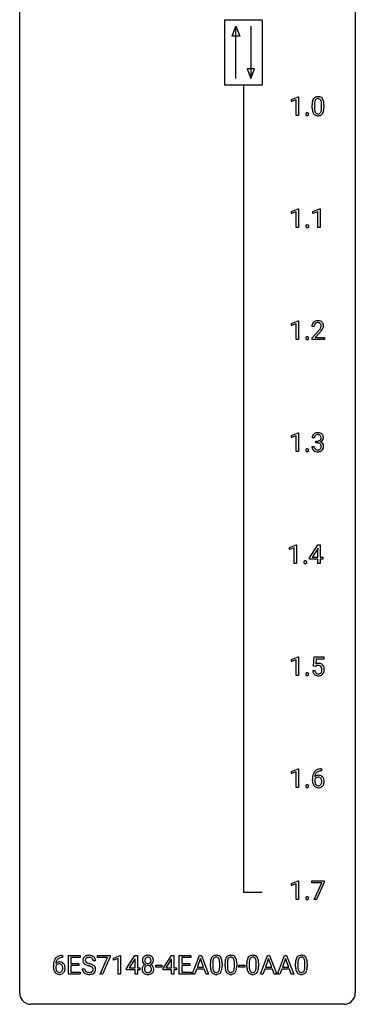
# Model space of a CAD drawing. Extents: x 3 to 27, y -3 to 148.
# Drawn here: x 3 to 27, y -3 to 67 of the extents above; entities that cross this region are included whole.
import ezdxf

# ---------------------------------------------------------------- set-up
doc = ezdxf.new("R2010")
doc.units = 0
doc.layers.add('DEFAULT_255_1_388', color=255, linetype='CONTINUOUS')
doc.layers.add('DEFAULT_255_2_778', color=255, linetype='CONTINUOUS')

msp = doc.modelspace()

# ---------------------------------------------------------------- linework, layer by layer
at = {"layer": 'DEFAULT_255_1_388'}
for p, q in [((22.053, 61.357), (22.532, 61.536)), ((22.532, 61.536), (22.558, 61.536)), ((22.558, 61.536), (22.558, 60.214)), ((22.053, 61.205), (22.053, 61.357)), ((22.39, 61.328), (22.053, 61.205)), ((22.39, 60.214), (22.39, 61.328)), ((23.529, 60.753), (23.529, 60.976)), ((23.696, 61.017), (23.696, 60.749)), ((24.193, 60.73), (24.193, 61.004)), ((24.36, 60.992), (24.36, 60.776)), ((22.558, 60.214), (22.39, 60.214)), ((22.06, 53.419), (22.539, 53.599)), ((22.06, 53.267), (22.06, 53.419)), ((22.397, 53.391), (22.06, 53.267)), ((22.397, 52.277), (22.397, 53.391)), ((22.539, 53.599), (22.565, 53.599)), ((22.565, 53.599), (22.565, 52.277)), ((23.586, 53.419), (24.065, 53.599)), ((23.586, 53.267), (23.586, 53.419)), ((23.923, 53.391), (23.586, 53.267)), ((23.923, 52.277), (23.923, 53.391)), ((24.065, 53.599), (24.091, 53.599)), ((24.091, 53.599), (24.091, 52.277)), ((22.565, 52.277), (22.397, 52.277)), ((24.091, 52.277), (23.923, 52.277)), ((22.053, 45.482), (22.532, 45.661)), ((22.053, 45.33), (22.053, 45.482)), ((22.39, 45.453), (22.053, 45.33)), ((22.39, 44.339), (22.39, 45.453)), ((22.532, 45.661), (22.558, 45.661)), ((22.558, 45.661), (22.558, 44.339)), ((23.677, 45.267), (23.509, 45.267)), ((23.535, 44.46), (23.99, 44.966)), ((24.089, 44.858), (23.736, 44.476)), ((22.558, 44.339), (22.39, 44.339)), ((23.535, 44.339), (23.535, 44.46)), ((24.397, 44.339), (23.535, 44.339)), ((23.736, 44.476), (24.397, 44.476)), ((24.397, 44.476), (24.397, 44.339)), ((22.053, 37.544), (22.532, 37.724)), ((22.532, 37.724), (22.558, 37.724)), ((22.558, 37.724), (22.558, 36.402)), ((22.053, 37.392), (22.053, 37.544)), ((22.39, 37.516), (22.053, 37.392)), ((22.39, 36.402), (22.39, 37.516)), ((23.689, 37.372), (23.522, 37.372)), ((23.778, 37.005), (23.778, 37.141)), ((23.778, 37.141), (23.903, 37.141)), ((23.903, 37.005), (23.778, 37.005)), ((22.558, 36.402), (22.39, 36.402)), ((23.51, 36.749), (23.678, 36.749)), ((21.921, 29.607), (22.399, 29.786)), ((21.921, 29.455), (21.921, 29.607)), ((22.258, 29.578), (21.921, 29.455)), ((22.258, 28.464), (22.258, 29.578)), ((22.399, 29.786), (22.426, 29.786)), ((22.426, 29.786), (22.426, 28.464)), ((23.341, 28.868), (23.93, 29.78)), ((23.92, 29.515), (23.531, 28.906)), ((23.94, 29.551), (23.92, 29.515)), ((23.93, 29.78), (24.108, 29.78)), ((23.94, 28.906), (23.94, 29.551)), ((24.108, 29.78), (24.108, 28.906)), ((23.341, 28.77), (23.341, 28.868)), ((23.94, 28.77), (23.341, 28.77)), ((23.531, 28.906), (23.94, 28.906)), ((23.94, 28.464), (23.94, 28.77)), ((24.108, 28.906), (24.291, 28.906)), ((24.291, 28.77), (24.108, 28.77)), ((24.108, 28.77), (24.108, 28.464)), ((24.291, 28.906), (24.291, 28.77)), ((22.426, 28.464), (22.258, 28.464)), ((24.108, 28.464), (23.94, 28.464)), ((22.053, 21.669), (22.532, 21.849)), ((22.053, 21.517), (22.053, 21.669)), ((22.39, 21.641), (22.053, 21.517)), ((22.39, 20.527), (22.39, 21.641)), ((22.532, 21.849), (22.558, 21.849)), ((22.558, 21.849), (22.558, 20.527)), ((23.612, 21.187), (23.678, 21.842)), ((23.678, 21.842), (24.352, 21.842)), ((23.82, 21.688), (23.781, 21.329)), ((24.352, 21.688), (23.82, 21.688)), ((24.352, 21.842), (24.352, 21.688)), ((23.745, 21.152), (23.612, 21.187)), ((23.79, 21.188), (23.745, 21.152)), ((22.558, 20.527), (22.39, 20.527)), ((23.565, 20.873), (23.723, 20.873)), ((22.053, 13.732), (22.532, 13.911)), ((22.053, 13.58), (22.053, 13.732)), ((22.39, 13.703), (22.053, 13.58)), ((22.39, 12.589), (22.39, 13.703)), ((22.532, 13.911), (22.558, 13.911)), ((22.558, 13.911), (22.558, 12.589)), ((24.191, 13.764), (24.16, 13.764)), ((24.161, 13.906), (24.191, 13.906)), ((24.191, 13.906), (24.191, 13.764)), ((22.558, 12.589), (22.39, 12.589)), ((23.545, 13.09), (23.545, 13.154)), ((23.713, 13.132), (23.713, 13.071)), ((22.053, 5.794), (22.532, 5.974)), ((22.053, 5.642), (22.053, 5.794)), ((22.39, 5.766), (22.053, 5.642)), ((22.39, 4.652), (22.39, 5.766)), ((22.532, 5.974), (22.558, 5.974)), ((22.558, 5.974), (22.558, 4.652)), ((23.495, 5.83), (23.495, 5.967)), ((23.495, 5.967), (24.384, 5.967)), ((24.207, 5.83), (23.495, 5.83)), ((23.664, 4.652), (24.207, 5.83)), ((24.384, 5.874), (23.839, 4.652)), ((24.384, 5.967), (24.384, 5.874)), ((22.558, 4.652), (22.39, 4.652)), ((23.839, 4.652), (23.664, 4.652)), ((5.815, 0.535), (5.784, 0.535)), ((5.785, 0.677), (5.815, 0.677)), ((5.815, 0.677), (5.815, 0.535)), ((6.242, -0.64), (6.242, 0.676)), ((6.242, 0.676), (7.068, 0.676)), ((7.068, 0.533), (6.415, 0.533)), ((6.415, 0.533), (6.415, 0.11)), ((6.415, 0.11), (6.985, 0.11)), ((6.985, 0.11), (6.985, -0.032)), ((7.068, 0.676), (7.068, 0.533)), ((8.166, 0.295), (7.992, 0.295)), ((8.308, 0.538), (8.308, 0.676)), ((8.308, 0.676), (9.197, 0.676)), ((9.02, 0.538), (8.308, 0.538)), ((8.477, -0.64), (9.02, 0.538)), ((9.197, 0.582), (8.652, -0.64)), ((9.197, 0.676), (9.197, 0.582)), ((9.431, 0.502), (9.91, 0.682)), ((9.431, 0.351), (9.431, 0.502)), ((9.768, 0.474), (9.431, 0.351)), ((9.768, -0.64), (9.768, 0.474)), ((9.91, 0.682), (9.936, 0.682)), ((9.936, 0.682), (9.936, -0.64)), ((10.365, -0.236), (10.954, 0.676)), ((10.944, 0.411), (10.554, -0.198)), ((10.964, 0.447), (10.944, 0.411)), ((10.954, 0.676), (11.132, 0.676)), ((10.964, -0.198), (10.964, 0.447)), ((11.132, 0.676), (11.132, -0.198)), ((12.953, -0.236), (13.542, 0.676)), ((13.532, 0.411), (13.143, -0.198)), ((13.552, 0.447), (13.532, 0.411)), ((13.542, 0.676), (13.72, 0.676)), ((13.552, -0.198), (13.552, 0.447)), ((13.72, 0.676), (13.72, -0.198)), ((14.097, -0.64), (14.097, 0.676)), ((14.097, 0.676), (14.924, 0.676)), ((14.924, 0.533), (14.271, 0.533)), ((14.271, 0.533), (14.271, 0.11)), ((14.271, 0.11), (14.841, 0.11)), ((14.841, 0.11), (14.841, -0.032)), ((14.924, 0.676), (14.924, 0.533)), ((15.022, -0.64), (15.524, 0.676)), ((15.6, 0.462), (15.377, -0.154)), ((15.524, 0.676), (15.676, 0.676)), ((15.824, -0.154), (15.6, 0.462)), ((15.676, 0.676), (16.179, -0.64)), ((16.307, -0.101), (16.307, 0.122)), ((16.474, 0.163), (16.474, -0.105)), ((16.971, -0.124), (16.971, 0.15)), ((17.138, 0.138), (17.138, -0.079)), ((17.346, -0.101), (17.346, 0.122)), ((17.514, 0.163), (17.514, -0.105)), ((18.01, -0.124), (18.01, 0.15)), ((18.177, 0.138), (18.177, -0.079)), ((18.896, -0.101), (18.896, 0.122)), ((19.063, 0.163), (19.063, -0.105)), ((19.559, -0.124), (19.559, 0.15)), ((19.726, 0.138), (19.726, -0.079)), ((19.857, -0.64), (20.359, 0.676)), ((20.435, 0.462), (20.212, -0.154)), ((20.359, 0.676), (20.511, 0.676)), ((20.659, -0.154), (20.435, 0.462)), ((20.511, 0.676), (21.014, -0.64)), ((21.064, -0.64), (21.566, 0.676)), ((21.642, 0.462), (21.419, -0.154)), ((21.566, 0.676), (21.718, 0.676)), ((21.866, -0.154), (21.642, 0.462)), ((21.718, 0.676), (22.221, -0.64)), ((22.349, -0.101), (22.349, 0.122)), ((22.517, 0.163), (22.517, -0.105)), ((23.013, -0.124), (23.013, 0.15)), ((23.18, 0.138), (23.18, -0.079)), ((5.169, -0.139), (5.169, -0.075)), ((5.337, -0.097), (5.337, -0.158)), ((7.077, -0.64), (6.242, -0.64)), ((6.985, -0.032), (6.415, -0.032)), ((6.415, -0.032), (6.415, -0.498)), ((6.415, -0.498), (7.077, -0.498)), ((7.077, -0.498), (7.077, -0.64)), ((7.213, -0.258), (7.387, -0.258)), ((8.652, -0.64), (8.477, -0.64)), ((9.936, -0.64), (9.768, -0.64)), ((10.365, -0.334), (10.365, -0.236)), ((10.964, -0.334), (10.365, -0.334)), ((10.554, -0.198), (10.964, -0.198)), ((10.964, -0.64), (10.964, -0.334)), ((11.132, -0.64), (10.964, -0.64)), ((11.132, -0.198), (11.314, -0.198)), ((11.314, -0.334), (11.132, -0.334)), ((11.132, -0.334), (11.132, -0.64)), ((11.314, -0.198), (11.314, -0.334)), ((12.428, -0.149), (12.428, -0.013)), ((12.428, -0.013), (12.869, -0.013)), ((12.869, -0.149), (12.428, -0.149)), ((12.869, -0.013), (12.869, -0.149)), ((12.953, -0.334), (12.953, -0.236)), ((13.552, -0.334), (12.953, -0.334)), ((13.143, -0.198), (13.552, -0.198)), ((13.552, -0.64), (13.552, -0.334)), ((13.72, -0.64), (13.552, -0.64)), ((13.72, -0.198), (13.903, -0.198)), ((13.903, -0.334), (13.72, -0.334)), ((13.72, -0.334), (13.72, -0.64)), ((13.903, -0.198), (13.903, -0.334)), ((14.933, -0.64), (14.097, -0.64)), ((14.841, -0.032), (14.271, -0.032)), ((14.271, -0.032), (14.271, -0.498)), ((14.271, -0.498), (14.933, -0.498)), ((14.933, -0.498), (14.933, -0.64)), ((15.2, -0.64), (15.022, -0.64)), ((15.324, -0.296), (15.2, -0.64)), ((15.875, -0.296), (15.324, -0.296)), ((15.377, -0.154), (15.824, -0.154)), ((16.001, -0.64), (15.875, -0.296)), ((16.179, -0.64), (16.001, -0.64)), ((18.315, -0.149), (18.315, -0.013)), ((18.315, -0.013), (18.756, -0.013)), ((18.756, -0.149), (18.315, -0.149)), ((18.756, -0.013), (18.756, -0.149)), ((20.035, -0.64), (19.857, -0.64)), ((20.159, -0.296), (20.035, -0.64)), ((20.71, -0.296), (20.159, -0.296)), ((20.212, -0.154), (20.659, -0.154)), ((20.836, -0.64), (20.71, -0.296)), ((21.014, -0.64), (20.836, -0.64)), ((21.243, -0.64), (21.064, -0.64)), ((21.366, -0.296), (21.243, -0.64)), ((21.918, -0.296), (21.366, -0.296)), ((21.419, -0.154), (21.866, -0.154)), ((22.043, -0.64), (21.918, -0.296)), ((22.221, -0.64), (22.043, -0.64))]:
    msp.add_line(p, q, dxfattribs=at)
for centre, radius, start, end in [((23.892, 61.22), 0.322, 101.64401, 144.51426), ((23.94, 61.03), 0.518, 89.52828, 102.58202), ((23.941, 61.144), 0.267, 89.38039, 105.67639), ((23.949, 61.026), 0.522, 77.04379, 90.50823), ((23.945, 61.115), 0.296, 81.10571, 90.21874), ((23.994, 61.21), 0.332, 48.27777, 77.49961), ((24.002, 61.225), 0.316, 36.31416, 47.63073), ((23.904, 61.159), 0.434, 18.29311, 35.67702), ((24.873, 60.982), 1.344, 173.76743, 180.23156), ((25.041, 60.773), 1.512, 180.74346, 181.1522), ((24.736, 60.761), 1.207, 180.89773, 188.00549), ((24.365, 61.039), 0.833, 164.30585, 173.90006), ((24.038, 61.133), 0.492, 148.7922, 164.56823), ((23.931, 61.193), 0.369, 144.5884, 148.11616), ((24.989, 61.006), 1.292, 177.86393, 179.50363), ((24.867, 60.745), 1.171, 179.79955, 185.24609), ((24.647, 61.022), 0.95, 172.02585, 178.07055), ((24.275, 61.075), 0.575, 163.37645, 172.14114), ((24.04, 61.147), 0.329, 149.42084, 163.6283), ((23.921, 61.219), 0.189, 105.79807, 149.73879), ((23.965, 61.214), 0.195, 30.74077, 82.4658), ((23.906, 61.175), 0.265, 24.28746, 31.39344), ((23.774, 61.119), 0.409, 12.0807, 23.81712), ((23.464, 61.05), 0.726, 4.83649, 12.2906), ((22.991, 61.008), 1.202, 359.80926, 4.9408), ((22.859, 60.747), 1.334, 357.58709, 359.26825), ((23.618, 61.061), 0.736, 8.0247, 18.56056), ((23.15, 60.992), 1.21, 1.12754, 8.17184), ((22.982, 60.77), 1.378, 353.84409, 0.22879), ((22.785, 60.977), 1.575, 0.54327, 1.38669), ((23.189, 60.303), 0.12, 163.54126, 180.50845), ((23.196, 60.302), 0.127, 179.96575, 183.98504), ((23.166, 60.298), 0.0969, 182.92313, 222.5981), ((23.167, 60.309), 0.098, 138.1652, 163.23156), ((23.155, 60.32), 0.0815, 105.68605, 137.84927), ((23.15, 60.284), 0.0764, 222.62433, 239.24738), ((23.16, 60.301), 0.0956, 239.75836, 259.31157), ((23.168, 60.276), 0.127, 92.60789, 106.19917), ((23.17, 60.355), 0.15, 259.04871, 270.41802), ((23.171, 60.232), 0.171, 89.96595, 93.07133), ((23.173, 60.257), 0.146, 78.43791, 90.43119), ((23.172, 60.379), 0.175, 269.95353, 273.54716), ((23.175, 60.334), 0.13, 273.12932, 286.3125), ((23.183, 60.308), 0.0946, 56.89619, 78.73578), ((23.189, 60.292), 0.085, 285.85128, 315.94166), ((23.191, 60.32), 0.0803, 42.65031, 56.31222), ((23.176, 60.307), 0.0999, 3.81411, 42.63659), ((23.182, 60.298), 0.0938, 316.07989, 340.38451), ((23.169, 60.301), 0.107, 340.93781, 0.57537), ((23.144, 60.302), 0.132, 359.94988, 4.83019), ((24.291, 60.697), 0.757, 187.88165, 198.23466), ((24.011, 60.602), 0.462, 197.96952, 215.26227), ((23.896, 60.525), 0.323, 215.86184, 257.27878), ((24.412, 60.702), 0.714, 185.14119, 193.00822), ((24.115, 60.632), 0.408, 192.78973, 205.25074), ((23.997, 60.579), 0.279, 205.80019, 211.25459), ((23.938, 60.54), 0.208, 210.37899, 238.4008), ((23.941, 60.7), 0.503, 256.62286, 270.51055), ((23.936, 60.545), 0.212, 239.65219, 265.97939), ((23.946, 60.621), 0.288, 265.13245, 270.06033), ((23.949, 60.584), 0.251, 269.33144, 287.218), ((23.949, 60.713), 0.517, 269.59795, 281.67328), ((23.964, 60.528), 0.193, 287.79579, 329.0809), ((23.995, 60.525), 0.324, 280.58018, 324.91732), ((23.857, 60.595), 0.32, 328.66353, 343.3325), ((23.612, 60.671), 0.576, 343.04981, 351.93925), ((23.222, 60.729), 0.97, 351.80716, 357.79579), ((23.952, 60.555), 0.375, 324.93614, 328.6153), ((23.841, 60.616), 0.503, 329.28036, 344.74734), ((23.504, 60.712), 0.853, 344.49347, 353.97637), ((23.196, 52.366), 0.12, 163.54126, 180.50845), ((23.203, 52.364), 0.127, 179.96575, 183.98504), ((23.173, 52.361), 0.0969, 182.92313, 222.5981), ((23.174, 52.371), 0.098, 138.1652, 163.23156), ((23.162, 52.382), 0.0815, 105.68605, 137.84927), ((23.175, 52.339), 0.127, 92.60789, 106.19917), ((23.179, 52.294), 0.171, 89.96595, 93.07133), ((23.18, 52.319), 0.146, 78.43791, 90.43119), ((23.191, 52.37), 0.0946, 56.89619, 78.73578), ((23.198, 52.382), 0.0803, 42.65031, 56.31222), ((23.183, 52.369), 0.0999, 3.81411, 42.63659), ((23.177, 52.363), 0.107, 340.93781, 0.57537), ((23.151, 52.365), 0.132, 359.94988, 4.83019), ((23.158, 52.347), 0.0764, 222.62433, 239.24738), ((23.167, 52.364), 0.0956, 239.75836, 259.31157), ((23.178, 52.417), 0.15, 259.04871, 270.41802), ((23.179, 52.442), 0.175, 269.95353, 273.54716), ((23.183, 52.397), 0.13, 273.12932, 286.3125), ((23.196, 52.354), 0.085, 285.85128, 315.94166), ((23.189, 52.36), 0.0938, 316.07989, 340.38451), ((23.967, 45.272), 0.458, 163.28785, 180.55818), ((23.877, 45.297), 0.364, 133.45406, 162.94711), ((23.897, 45.275), 0.394, 100.78698, 133.43825), ((23.914, 45.303), 0.234, 136.17574, 166.36733), ((23.901, 45.314), 0.216, 129.72865, 135.75395), ((23.909, 45.3), 0.233, 102.17385, 129.20612), ((23.936, 45.101), 0.572, 89.66066, 101.37023), ((23.937, 45.184), 0.352, 89.54607, 102.54184), ((23.944, 45.108), 0.565, 78.21727, 90.41294), ((23.94, 45.244), 0.291, 82.16018, 90.15057), ((23.955, 45.327), 0.207, 43.44174, 83.16611), ((23.984, 45.291), 0.378, 55.92691, 78.48884), ((23.947, 45.319), 0.219, 16.17129, 43.52861), ((23.89, 45.303), 0.278, 359.4863, 15.93432), ((24.006, 45.329), 0.334, 47.92977, 55.40492), ((24.017, 45.34), 0.318, 4.33483, 48.05602), ((23.894, 45.321), 0.442, 359.92517, 5.59717), ((24.027, 45.273), 0.351, 165.90907, 178.86846), ((24.125, 45.267), 0.448, 178.43911, 180.00838), ((22.473, 46.308), 2.026, 318.51325, 320.7829), ((23.067, 45.823), 1.259, 320.73729, 323.9739), ((23.508, 45.504), 0.715, 323.89627, 328.64194), ((22.757, 46.089), 1.813, 317.25882, 319.90458), ((23.738, 45.362), 0.444, 328.82946, 331.78912), ((23.851, 45.304), 0.318, 331.42545, 352.93658), ((23.188, 45.733), 1.254, 319.64718, 327.09596), ((23.866, 45.301), 0.302, 353.22577, 0.01662), ((23.637, 45.445), 0.721, 326.91325, 338.35083), ((23.942, 45.328), 0.394, 337.8914, 358.99675), ((23.189, 44.428), 0.12, 163.54126, 180.50845), ((23.196, 44.427), 0.127, 179.96575, 183.98504), ((23.166, 44.423), 0.0969, 182.92313, 222.5981), ((23.167, 44.434), 0.098, 138.1652, 163.23156), ((23.155, 44.445), 0.0815, 105.68605, 137.84927), ((23.15, 44.409), 0.0764, 222.62433, 239.24738), ((23.16, 44.426), 0.0956, 239.75836, 259.31157), ((23.168, 44.401), 0.127, 92.60789, 106.19917), ((23.17, 44.48), 0.15, 259.04871, 270.41802), ((23.171, 44.357), 0.171, 89.96595, 93.07133), ((23.173, 44.382), 0.146, 78.43791, 90.43119), ((23.172, 44.504), 0.175, 269.95353, 273.54716), ((23.175, 44.459), 0.13, 273.12932, 286.3125), ((23.183, 44.433), 0.0946, 56.89619, 78.73578), ((23.189, 44.417), 0.085, 285.85128, 315.94166), ((23.191, 44.445), 0.0803, 42.65031, 56.31222), ((23.176, 44.432), 0.0999, 3.81411, 42.63659), ((23.182, 44.423), 0.0938, 316.07989, 340.38451), ((23.169, 44.426), 0.107, 340.93781, 0.57537), ((23.144, 44.427), 0.132, 359.94988, 4.83019), ((23.901, 37.338), 0.396, 96.98745, 131.96909), ((23.926, 37.198), 0.538, 89.85929, 97.78275), ((23.931, 37.168), 0.567, 78.36545, 90.41326), ((23.971, 37.355), 0.376, 56.62298, 78.63871), ((23.871, 37.377), 0.349, 155.34837, 180.7484), ((23.866, 37.374), 0.345, 131.57452, 154.47995), ((23.978, 37.373), 0.289, 172.50972, 180.13607), ((23.897, 37.387), 0.206, 133.83498, 173.53432), ((23.902, 37.381), 0.215, 103.29301, 133.56198), ((23.924, 37.291), 0.307, 89.53216, 103.53194), ((23.9, 37.523), 0.382, 270.49197, 281.8953), ((23.897, 36.492), 0.513, 84.01963, 89.33261), ((23.931, 37.26), 0.338, 76.11157, 90.70287), ((23.916, 36.645), 0.358, 71.90085, 84.35551), ((23.927, 37.399), 0.255, 281.66904, 301.29438), ((23.975, 37.416), 0.177, 13.95782, 77.67138), ((23.956, 36.765), 0.232, 49.50911, 72.1833), ((23.946, 37.364), 0.215, 301.7835, 311.75457), ((23.957, 37.352), 0.2, 311.7325, 354.2803), ((23.964, 37.448), 0.402, 292.54218, 293.69315), ((24.008, 36.721), 0.372, 57.64329, 72.86261), ((23.995, 37.387), 0.334, 292.98039, 325.23911), ((23.823, 37.372), 0.334, 359.18045, 15.04523), ((23.875, 37.366), 0.282, 353.09416, 0.11747), ((23.995, 37.397), 0.328, 47.02546, 56.08556), ((24.048, 36.786), 0.296, 36.72467, 57.47013), ((23.998, 37.402), 0.323, 10.92075, 46.77793), ((23.977, 37.399), 0.355, 325.23324, 332.87467), ((24.051, 37.365), 0.274, 332.355, 359.71798), ((23.844, 37.366), 0.48, 359.63642, 11.60876), ((23.189, 36.491), 0.12, 163.54126, 180.50845), ((23.196, 36.489), 0.127, 179.96575, 183.98504), ((23.166, 36.486), 0.0969, 182.92313, 222.5981), ((23.167, 36.496), 0.098, 138.1652, 163.23156), ((23.155, 36.507), 0.0815, 105.68605, 137.84927), ((23.15, 36.472), 0.0764, 222.62433, 239.24738), ((23.16, 36.489), 0.0956, 239.75836, 259.31157), ((23.168, 36.464), 0.127, 92.60789, 106.19917), ((23.17, 36.542), 0.15, 259.04871, 270.41802), ((23.171, 36.419), 0.171, 89.96595, 93.07133), ((23.173, 36.444), 0.146, 78.43791, 90.43119), ((23.172, 36.567), 0.175, 269.95353, 273.54716), ((23.175, 36.522), 0.13, 273.12932, 286.3125), ((23.183, 36.495), 0.0946, 56.89619, 78.73578), ((23.189, 36.479), 0.085, 285.85128, 315.94166), ((23.191, 36.507), 0.0803, 42.65031, 56.31222), ((23.176, 36.494), 0.0999, 3.81411, 42.63659), ((23.182, 36.485), 0.0938, 316.07989, 340.38451), ((23.169, 36.488), 0.107, 340.93781, 0.57537), ((23.144, 36.49), 0.132, 359.94988, 4.83019), ((23.956, 36.749), 0.445, 179.97604, 183.23306), ((23.839, 36.734), 0.328, 181.81834, 229.6455), ((23.885, 36.786), 0.398, 229.42238, 256.85545), ((23.936, 36.746), 0.258, 179.4468, 196.28716), ((23.882, 36.731), 0.201, 196.56613, 227.70594), ((23.9, 36.752), 0.229, 227.7653, 257.87633), ((23.924, 36.942), 0.558, 256.68274, 270.44129), ((23.925, 36.858), 0.338, 257.45835, 270.42674), ((23.93, 36.891), 0.37, 269.59653, 280.87881), ((23.93, 36.947), 0.563, 269.72851, 280.38577), ((23.956, 36.762), 0.239, 280.63473, 299.85941), ((23.964, 36.785), 0.398, 279.78297, 311.62562), ((23.978, 36.721), 0.193, 300.35756, 314.55157), ((23.976, 36.793), 0.198, 12.94979, 48.75509), ((23.968, 36.728), 0.204, 315.0731, 345.04294), ((23.865, 36.758), 0.312, 344.59853, 357.92707), ((23.879, 36.768), 0.298, 359.5051, 13.42369), ((23.764, 36.765), 0.414, 357.47551, 0.02249), ((24.007, 36.737), 0.334, 311.63582, 343.76521), ((24.047, 36.787), 0.296, 8.05453, 36.35615), ((23.907, 36.764), 0.437, 343.98316, 0.55707), ((23.949, 36.77), 0.395, 359.83166, 8.58734), ((23.035, 28.559), 0.098, 138.1652, 163.23156), ((23.022, 28.57), 0.0815, 105.68605, 137.84927), ((23.036, 28.526), 0.127, 92.60789, 106.19917), ((23.039, 28.482), 0.171, 89.96595, 93.07133), ((23.04, 28.507), 0.146, 78.43791, 90.43119), ((23.051, 28.558), 0.0946, 56.89619, 78.73578), ((23.058, 28.57), 0.0803, 42.65031, 56.31222), ((23.044, 28.557), 0.0999, 3.81411, 42.63659), ((23.057, 28.553), 0.12, 163.54126, 180.50845), ((23.064, 28.552), 0.127, 179.96575, 183.98504), ((23.033, 28.548), 0.0969, 182.92313, 222.5981), ((23.018, 28.534), 0.0764, 222.62433, 239.24738), ((23.027, 28.551), 0.0956, 239.75836, 259.31157), ((23.038, 28.605), 0.15, 259.04871, 270.41802), ((23.039, 28.629), 0.175, 269.95353, 273.54716), ((23.043, 28.584), 0.13, 273.12932, 286.3125), ((23.056, 28.542), 0.085, 285.85128, 315.94166), ((23.05, 28.548), 0.0938, 316.07989, 340.38451), ((23.037, 28.551), 0.107, 340.93781, 0.57537), ((23.012, 28.552), 0.132, 359.94988, 4.83019), ((23.989, 20.972), 0.414, 93.71817, 120.25393), ((23.91, 21.031), 0.199, 114.19523, 127.36419), ((23.936, 20.97), 0.265, 98.98362, 113.89057), ((23.959, 20.832), 0.405, 89.6805, 99.16135), ((23.962, 20.907), 0.33, 84.69658, 90.06721), ((24, 20.881), 0.506, 89.96605, 94.24952), ((23.975, 20.998), 0.237, 41.78511, 85.98922), ((24.004, 20.947), 0.439, 73.80454, 90.55857), ((24.031, 21.043), 0.339, 41.30711, 73.543), ((23.95, 20.976), 0.271, 12.64898, 41.60812), ((23.831, 20.947), 0.393, 359.55793, 12.95343), ((23.681, 20.944), 0.544, 356.35475, 0.05072), ((23.984, 21.003), 0.401, 13.50758, 41.21748), ((23.799, 20.955), 0.592, 1.13302, 13.88307), ((23.784, 20.942), 0.607, 347.85727, 0.42943), ((23.64, 20.946), 0.752, 359.99251, 1.54313), ((23.189, 20.616), 0.12, 163.54126, 180.50845), ((23.196, 20.614), 0.127, 179.96575, 183.98504), ((23.166, 20.611), 0.0969, 182.92313, 222.5981), ((23.167, 20.621), 0.098, 138.1652, 163.23156), ((23.155, 20.632), 0.0815, 105.68605, 137.84927), ((23.15, 20.597), 0.0764, 222.62433, 239.24738), ((23.16, 20.614), 0.0956, 239.75836, 259.31157), ((23.168, 20.589), 0.127, 92.60789, 106.19917), ((23.17, 20.667), 0.15, 259.04871, 270.41802), ((23.171, 20.544), 0.171, 89.96595, 93.07133), ((23.173, 20.569), 0.146, 78.43791, 90.43119), ((23.172, 20.692), 0.175, 269.95353, 273.54716), ((23.175, 20.647), 0.13, 273.12932, 286.3125), ((23.183, 20.62), 0.0946, 56.89619, 78.73578), ((23.189, 20.604), 0.085, 285.85128, 315.94166), ((23.191, 20.632), 0.0803, 42.65031, 56.31222), ((23.176, 20.619), 0.0999, 3.81411, 42.63659), ((23.182, 20.61), 0.0938, 316.07989, 340.38451), ((23.169, 20.613), 0.107, 340.93781, 0.57537), ((23.144, 20.615), 0.132, 359.94988, 4.83019), ((24.068, 20.916), 0.505, 184.92444, 194.49761), ((23.929, 20.876), 0.36, 193.7536, 228.52726), ((23.937, 20.889), 0.376, 228.90244, 256.33135), ((24.09, 20.92), 0.37, 187.35969, 198.67337), ((23.972, 20.879), 0.245, 198.44538, 217.79455), ((23.938, 20.856), 0.204, 218.28871, 228.56132), ((23.949, 20.871), 0.223, 228.96524, 258.1237), ((23.971, 21.024), 0.515, 256.24259, 270.44865), ((23.973, 20.97), 0.325, 257.72606, 270.40137), ((23.978, 20.92), 0.274, 269.42043, 286.421), ((23.979, 21.048), 0.539, 269.5771, 282.42146), ((23.994, 20.859), 0.212, 286.72501, 320.60047), ((24.021, 20.873), 0.359, 281.8396, 316.54581), ((23.951, 20.894), 0.267, 320.67122, 344.54405), ((23.821, 20.932), 0.403, 344.24145, 356.7358), ((24.014, 20.877), 0.367, 316.81718, 323.14868), ((23.981, 20.897), 0.405, 323.67274, 348.16746), ((24.909, 13.162), 1.364, 171.45237, 180.31589), ((24.415, 13.239), 0.864, 157.98023, 171.62468), ((24.165, 13.338), 0.596, 141.42992, 157.85413), ((24.093, 13.389), 0.508, 102.87159, 140.85645), ((23.973, 13.109), 0.341, 95.83321, 138.99541), ((24.486, 13.265), 0.773, 173.78179, 174.92517), ((24.327, 13.287), 0.613, 161.28505, 174.20744), ((23.976, 13.029), 0.284, 124.97424, 144.89602), ((24.141, 13.352), 0.416, 134.53041, 161.62102), ((23.971, 13.046), 0.267, 89.87512, 126.20721), ((24.122, 13.364), 0.394, 104.28558, 133.86301), ((23.998, 12.965), 0.487, 89.87555, 97.0541), ((23.971, 13.049), 0.264, 85.015, 90.05084), ((24.166, 13.114), 0.791, 90.37777, 103.58684), ((23.979, 13.105), 0.208, 36.82499, 85.74167), ((24.003, 13.059), 0.393, 71.6407, 90.62408), ((24.166, 13.202), 0.562, 90.60011, 104.51466), ((24.02, 13.122), 0.329, 39.63681, 71.01907), ((23.949, 13.06), 0.423, 10.65881, 39.90445), ((23.189, 12.678), 0.12, 163.54126, 180.50845), ((23.196, 12.677), 0.127, 179.96575, 183.98504), ((23.166, 12.673), 0.0969, 182.92313, 222.5981), ((23.167, 12.684), 0.098, 138.1652, 163.23156), ((23.155, 12.695), 0.0815, 105.68605, 137.84927), ((23.15, 12.659), 0.0764, 222.62433, 239.24738), ((23.16, 12.676), 0.0956, 239.75836, 259.31157), ((23.168, 12.651), 0.127, 92.60789, 106.19917), ((23.17, 12.73), 0.15, 259.04871, 270.41802), ((23.171, 12.607), 0.171, 89.96595, 93.07133), ((23.173, 12.632), 0.146, 78.43791, 90.43119), ((23.172, 12.754), 0.175, 269.95353, 273.54716), ((23.175, 12.709), 0.13, 273.12932, 286.3125), ((23.183, 12.683), 0.0946, 56.89619, 78.73578), ((23.189, 12.667), 0.085, 285.85128, 315.94166), ((23.191, 12.695), 0.0803, 42.65031, 56.31222), ((23.176, 12.682), 0.0999, 3.81411, 42.63659), ((23.182, 12.673), 0.0938, 316.07989, 340.38451), ((23.169, 12.676), 0.107, 340.93781, 0.57537), ((23.144, 12.677), 0.132, 359.94988, 4.83019), ((24.281, 13.085), 0.736, 179.6345, 191.78368), ((24.063, 13.036), 0.513, 191.41153, 218.60776), ((23.964, 12.954), 0.384, 218.16655, 245.87804), ((23.956, 13.045), 0.258, 145.29748, 160.26609), ((24.302, 13.067), 0.589, 179.65121, 190.28557), ((24.111, 13.031), 0.395, 190.09449, 207.50996), ((24.047, 13.001), 0.325, 207.95855, 216.32538), ((24.009, 12.97), 0.275, 215.76613, 232.54572), ((23.963, 12.97), 0.398, 246.91394, 270.74368), ((23.966, 12.915), 0.205, 232.80058, 270.66055), ((23.971, 12.956), 0.246, 269.35508, 288.47461), ((23.969, 13.085), 0.514, 269.88725, 276.79161), ((23.994, 12.939), 0.366, 275.63424, 317.82474), ((23.982, 12.917), 0.206, 289.1832, 322.96853), ((23.932, 13.062), 0.271, 32.30286, 38.08206), ((23.913, 12.971), 0.293, 322.60071, 346.51833), ((23.897, 13.043), 0.311, 11.04832, 31.81456), ((23.783, 13.004), 0.428, 346.25846, 358.77396), ((23.753, 13.013), 0.457, 359.62114, 11.28403), ((23.668, 13.01), 0.543, 358.37576, 0.00825), ((23.958, 12.969), 0.413, 318.14086, 347.61185), ((23.77, 13.014), 0.606, 347.24859, 0.43711), ((23.775, 13.022), 0.601, 359.68278, 11.13269), ((23.189, 4.741), 0.12, 163.54126, 180.50845), ((23.196, 4.739), 0.127, 179.96575, 183.98504), ((23.166, 4.736), 0.0969, 182.92313, 222.5981), ((23.167, 4.746), 0.098, 138.1652, 163.23156), ((23.155, 4.757), 0.0815, 105.68605, 137.84927), ((23.15, 4.722), 0.0764, 222.62433, 239.24738), ((23.16, 4.739), 0.0956, 239.75836, 259.31157), ((23.168, 4.714), 0.127, 92.60789, 106.19917), ((23.17, 4.792), 0.15, 259.04871, 270.41802), ((23.171, 4.669), 0.171, 89.96595, 93.07133), ((23.173, 4.694), 0.146, 78.43791, 90.43119), ((23.172, 4.817), 0.175, 269.95353, 273.54716), ((23.175, 4.772), 0.13, 273.12932, 286.3125), ((23.183, 4.745), 0.0946, 56.89619, 78.73578), ((23.189, 4.729), 0.085, 285.85128, 315.94166), ((23.191, 4.757), 0.0803, 42.65031, 56.31222), ((23.176, 4.744), 0.0999, 3.81411, 42.63659), ((23.182, 4.735), 0.0938, 316.07989, 340.38451), ((23.169, 4.738), 0.107, 340.93781, 0.57537), ((23.144, 4.74), 0.132, 359.94988, 4.83019), ((6.533, -0.068), 1.364, 171.45237, 180.31589), ((6.039, 0.009), 0.864, 157.98023, 171.62468), ((5.79, 0.109), 0.596, 141.42992, 157.85413), ((5.718, 0.16), 0.508, 102.87159, 140.85645), ((5.597, -0.12), 0.341, 95.83321, 138.99541), ((6.11, 0.035), 0.773, 173.78179, 174.92517), ((5.951, 0.057), 0.613, 161.28505, 174.20744), ((5.6, -0.2), 0.284, 124.97424, 144.89602), ((5.765, 0.123), 0.416, 134.53041, 161.62102), ((5.595, -0.183), 0.267, 89.87512, 126.20721), ((5.747, 0.135), 0.394, 104.28558, 133.86301), ((5.623, -0.264), 0.487, 89.87555, 97.0541), ((5.596, -0.18), 0.264, 85.015, 90.05084), ((5.791, -0.115), 0.791, 90.37777, 103.58684), ((5.603, -0.124), 0.208, 36.82499, 85.74167), ((5.628, -0.17), 0.393, 71.6407, 90.62408), ((5.79, -0.027), 0.562, 90.60011, 104.51466), ((5.645, -0.108), 0.329, 39.63681, 71.01907), ((5.556, -0.167), 0.271, 32.30286, 38.08206), ((5.573, -0.169), 0.423, 10.65881, 39.90445), ((7.569, 0.341), 0.314, 132.48344, 181.02424), ((7.57, 0.332), 0.315, 179.50628, 199.86953), ((7.562, 0.334), 0.308, 200.67821, 228.17653), ((7.617, 0.388), 0.385, 227.4063, 229.98774), ((7.636, 0.278), 0.406, 129.25261, 133.42491), ((7.705, 0.5), 0.528, 230.49823, 241.80876), ((7.652, 0.253), 0.436, 101.98789, 128.87418), ((7.69, 0.338), 0.26, 175.17808, 180.05812), ((7.595, 0.337), 0.166, 179.61407, 228.12467), ((7.614, 0.349), 0.184, 127.72872, 176.71065), ((7.877, 0.815), 0.887, 241.63374, 249.00646), ((7.645, 0.383), 0.233, 226.57853, 230.87925), ((7.698, 0.453), 0.321, 231.46364, 241.92617), ((7.641, 0.316), 0.226, 114.04029, 127.98489), ((7.833, 0.701), 0.603, 241.71771, 248.32591), ((7.672, 0.244), 0.305, 99.0696, 113.76592), ((7.697, 0.059), 0.635, 89.59064, 102.31706), ((7.989, 1.087), 1.02, 248.20074, 252.45277), ((7.699, 0.081), 0.47, 89.66945, 99.23134), ((8.124, 1.506), 1.459, 252.33889, 254.34704), ((7.705, 0.095), 0.599, 77.23595, 90.3249), ((7.702, 0.037), 0.515, 86.26427, 90.05333), ((7.276, -1.529), 1.692, 71.01975, 74.40855), ((7.714, 0.172), 0.378, 73.78893, 86.6654), ((7.751, 0.296), 0.249, 48.59267, 74.12426), ((7.466, -0.979), 1.109, 66.18452, 71.08652), ((7.728, 0.204), 0.488, 63.83799, 77.08089), ((7.641, -0.585), 0.678, 59.35373, 66.26926), ((7.77, 0.319), 0.219, 14.9782, 48.20048), ((7.76, 0.262), 0.422, 45.98631, 64.16088), ((7.69, 0.298), 0.301, 359.46965, 14.9832), ((7.789, 0.295), 0.377, 32.27479, 45.65448), ((7.797, 0.298), 0.37, 359.65075, 32.61299), ((11.907, 0.336), 0.419, 164.61862, 180.52934), ((11.86, 0.332), 0.372, 179.99912, 181.16906), ((11.796, 0.327), 0.308, 180.43158, 213.2715), ((11.806, 0.363), 0.314, 132.24556, 164.50907), ((11.81, -0.294), 0.357, 115.55377, 145.6416), ((11.818, 0.342), 0.334, 213.34369, 222.62745), ((11.831, 0.357), 0.355, 222.95497, 244.13705), ((11.838, 0.327), 0.363, 100.70539, 132.13864), ((11.953, 0.332), 0.298, 168.38017, 180.36023), ((11.927, 0.327), 0.273, 179.50331, 194.91256), ((11.848, -0.362), 0.436, 113.24331, 116.20578), ((11.86, 0.353), 0.203, 135.30523, 168.98836), ((11.862, 0.31), 0.204, 194.97208, 224.19444), ((11.858, 0.307), 0.2, 224.29625, 262.01566), ((11.858, 0.355), 0.2, 105.92334, 135.16609), ((11.872, 0.172), 0.522, 89.67304, 101.24517), ((11.873, 0.298), 0.259, 89.47775, 105.72973), ((11.874, 0.39), 0.284, 261.12459, 270.19629), ((11.879, 0.192), 0.502, 76.28775, 90.4586), ((11.875, 0.278), 0.279, 86.98339, 90.01922), ((11.878, 0.369), 0.263, 269.48273, 285.09872), ((11.884, 0.347), 0.21, 44.39578, 88.24992), ((11.895, 0.304), 0.196, 285.15854, 315.94845), ((11.914, 0.329), 0.361, 47.82405, 76.42662), ((11.886, 0.347), 0.208, 16.32521, 44.79139), ((11.885, 0.313), 0.209, 316.0414, 351.91609), ((11.888, 0.41), 0.416, 296.09279, 297.36135), ((11.917, -0.328), 0.396, 47.90073, 67.19488), ((11.92, 0.355), 0.351, 296.75877, 325.75365), ((11.832, 0.332), 0.264, 359.47896, 16.06782), ((11.803, 0.329), 0.293, 351.10584, 0.19391), ((11.939, 0.358), 0.322, 6.91684, 47.62625), ((11.964, 0.324), 0.298, 325.84153, 338.47936), ((11.945, 0.33), 0.318, 338.87625, 0.51671), ((11.805, 0.334), 0.458, 359.8416, 7.96975), ((17.651, 0.127), 1.344, 173.76743, 180.23156), ((17.143, 0.185), 0.833, 164.30585, 173.90006), ((16.816, 0.279), 0.492, 148.7922, 164.56823), ((16.709, 0.339), 0.369, 144.5884, 148.11616), ((16.67, 0.366), 0.322, 101.64401, 144.51426), ((17.767, 0.151), 1.292, 177.86393, 179.50363), ((17.425, 0.168), 0.95, 172.02585, 178.07055), ((17.053, 0.221), 0.575, 163.37645, 172.14114), ((16.818, 0.292), 0.329, 149.42084, 163.6283), ((16.699, 0.364), 0.189, 105.79807, 149.73879), ((16.718, 0.176), 0.518, 89.52828, 102.58202), ((16.719, 0.289), 0.267, 89.38039, 105.67639), ((16.727, 0.171), 0.522, 77.04379, 90.50823), ((16.723, 0.26), 0.296, 81.10571, 90.21874), ((16.743, 0.36), 0.195, 30.74077, 82.4658), ((16.772, 0.356), 0.332, 48.27777, 77.49961), ((16.684, 0.321), 0.265, 24.28746, 31.39344), ((16.552, 0.265), 0.409, 12.0807, 23.81712), ((16.242, 0.196), 0.726, 4.83649, 12.2906), ((15.769, 0.154), 1.202, 359.80926, 4.9408), ((16.78, 0.371), 0.316, 36.31416, 47.63073), ((16.682, 0.305), 0.434, 18.29311, 35.67702), ((16.396, 0.207), 0.736, 8.0247, 18.56056), ((15.928, 0.138), 1.21, 1.12754, 8.17184), ((15.563, 0.123), 1.575, 0.54327, 1.38669), ((18.691, 0.127), 1.344, 173.76743, 180.23156), ((18.182, 0.185), 0.833, 164.30585, 173.90006), ((17.855, 0.279), 0.492, 148.7922, 164.56823), ((17.748, 0.339), 0.369, 144.5884, 148.11616), ((17.709, 0.366), 0.322, 101.64401, 144.51426), ((18.464, 0.168), 0.95, 172.02585, 178.07055), ((18.806, 0.151), 1.292, 177.86393, 179.50363), ((18.093, 0.221), 0.575, 163.37645, 172.14114), ((17.857, 0.292), 0.329, 149.42084, 163.6283), ((17.738, 0.364), 0.189, 105.79807, 149.73879), ((17.757, 0.176), 0.518, 89.52828, 102.58202), ((17.758, 0.289), 0.267, 89.38039, 105.67639), ((17.766, 0.171), 0.522, 77.04379, 90.50823), ((17.762, 0.26), 0.296, 81.10571, 90.21874), ((17.783, 0.36), 0.195, 30.74077, 82.4658), ((17.811, 0.356), 0.332, 48.27777, 77.49961), ((17.723, 0.321), 0.265, 24.28746, 31.39344), ((17.591, 0.265), 0.409, 12.0807, 23.81712), ((17.281, 0.196), 0.726, 4.83649, 12.2906), ((16.808, 0.154), 1.202, 359.80926, 4.9408), ((17.819, 0.371), 0.316, 36.31416, 47.63073), ((17.721, 0.305), 0.434, 18.29311, 35.67702), ((17.435, 0.207), 0.736, 8.0247, 18.56056), ((16.967, 0.138), 1.21, 1.12754, 8.17184), ((16.602, 0.123), 1.575, 0.54327, 1.38669), ((20.24, 0.127), 1.344, 173.76743, 180.23156), ((19.732, 0.185), 0.833, 164.30585, 173.90006), ((19.404, 0.279), 0.492, 148.7922, 164.56823), ((19.297, 0.339), 0.369, 144.5884, 148.11616), ((19.259, 0.366), 0.322, 101.64401, 144.51426), ((20.356, 0.151), 1.292, 177.86393, 179.50363), ((20.013, 0.168), 0.95, 172.02585, 178.07055), ((19.642, 0.221), 0.575, 163.37645, 172.14114), ((19.407, 0.292), 0.329, 149.42084, 163.6283), ((19.287, 0.364), 0.189, 105.79807, 149.73879), ((19.306, 0.176), 0.518, 89.52828, 102.58202), ((19.308, 0.289), 0.267, 89.38039, 105.67639), ((19.315, 0.171), 0.522, 77.04379, 90.50823), ((19.312, 0.26), 0.296, 81.10571, 90.21874), ((19.332, 0.36), 0.195, 30.74077, 82.4658), ((19.361, 0.356), 0.332, 48.27777, 77.49961), ((19.273, 0.321), 0.265, 24.28746, 31.39344), ((19.141, 0.265), 0.409, 12.0807, 23.81712), ((18.831, 0.196), 0.726, 4.83649, 12.2906), ((18.357, 0.154), 1.202, 359.80926, 4.9408), ((19.369, 0.371), 0.316, 36.31416, 47.63073), ((19.271, 0.305), 0.434, 18.29311, 35.67702), ((18.985, 0.207), 0.736, 8.0247, 18.56056), ((18.517, 0.138), 1.21, 1.12754, 8.17184), ((18.152, 0.123), 1.575, 0.54327, 1.38669), ((23.694, 0.127), 1.344, 173.76743, 180.23156), ((23.185, 0.185), 0.833, 164.30585, 173.90006), ((22.858, 0.279), 0.492, 148.7922, 164.56823), ((22.751, 0.339), 0.369, 144.5884, 148.11616), ((22.712, 0.366), 0.322, 101.64401, 144.51426), ((23.467, 0.168), 0.95, 172.02585, 178.07055), ((23.809, 0.151), 1.292, 177.86393, 179.50363), ((23.096, 0.221), 0.575, 163.37645, 172.14114), ((22.86, 0.292), 0.329, 149.42084, 163.6283), ((22.741, 0.364), 0.189, 105.79807, 149.73879), ((22.76, 0.176), 0.518, 89.52828, 102.58202), ((22.761, 0.289), 0.267, 89.38039, 105.67639), ((22.769, 0.171), 0.522, 77.04379, 90.50823), ((22.765, 0.26), 0.296, 81.10571, 90.21874), ((22.786, 0.36), 0.195, 30.74077, 82.4658), ((22.814, 0.356), 0.332, 48.27777, 77.49961), ((22.727, 0.321), 0.265, 24.28746, 31.39344), ((22.594, 0.265), 0.409, 12.0807, 23.81712), ((22.285, 0.196), 0.726, 4.83649, 12.2906), ((21.811, 0.154), 1.202, 359.80926, 4.9408), ((22.822, 0.371), 0.316, 36.31416, 47.63073), ((22.724, 0.305), 0.434, 18.29311, 35.67702), ((22.438, 0.207), 0.736, 8.0247, 18.56056), ((21.97, 0.138), 1.21, 1.12754, 8.17184), ((21.605, 0.123), 1.575, 0.54327, 1.38669), ((5.905, -0.144), 0.736, 179.6345, 191.78368), ((5.687, -0.193), 0.513, 191.41153, 218.60776), ((5.588, -0.276), 0.384, 218.16655, 245.87804), ((5.58, -0.184), 0.258, 145.29748, 160.26609), ((5.926, -0.162), 0.589, 179.65121, 190.28557), ((5.735, -0.198), 0.395, 190.09449, 207.50996), ((5.672, -0.228), 0.325, 207.95855, 216.32538), ((5.634, -0.259), 0.275, 215.76613, 232.54572), ((5.588, -0.26), 0.398, 246.91394, 270.74368), ((5.59, -0.314), 0.205, 232.80058, 270.66055), ((5.596, -0.273), 0.246, 269.35508, 288.47461), ((5.594, -0.144), 0.514, 269.88725, 276.79161), ((5.619, -0.29), 0.366, 275.63424, 317.82474), ((5.606, -0.313), 0.206, 289.1832, 322.96853), ((5.537, -0.258), 0.293, 322.60071, 346.51833), ((5.521, -0.186), 0.311, 11.04832, 31.81456), ((5.407, -0.225), 0.428, 346.25846, 358.77396), ((5.378, -0.216), 0.457, 359.62114, 11.28403), ((5.292, -0.219), 0.543, 358.37576, 0.00825), ((5.582, -0.26), 0.413, 318.14086, 347.61185), ((5.395, -0.215), 0.606, 347.24859, 0.43711), ((5.399, -0.207), 0.601, 359.68278, 11.13269), ((7.56, -0.263), 0.347, 179.24192, 215.26484), ((7.591, -0.241), 0.385, 215.34034, 233.08433), ((7.653, -0.157), 0.49, 233.16719, 246.49517), ((7.647, -0.262), 0.259, 179.33558, 199.10459), ((7.609, -0.271), 0.221, 199.88301, 232.70613), ((7.7, -0.058), 0.599, 246.13804, 248.05406), ((7.662, -0.204), 0.306, 232.37362, 255.51366), ((7.706, -0.036), 0.622, 248.27073, 270.40546), ((8.066, 1.302), 1.409, 248.91966, 254.14424), ((7.701, -0.064), 0.451, 255.24479, 267.53183), ((7.181, -1.787), 1.805, 71.71836, 73.92607), ((7.71, 0.074), 0.59, 267.15646, 270.02947), ((7.714, 0.024), 0.54, 269.69999, 278.16624), ((7.711, 0.193), 0.851, 269.97085, 272.81807), ((7.383, -1.182), 1.166, 68.00604, 71.80551), ((7.725, -0.009), 0.648, 272.43846, 284.64647), ((7.742, -0.17), 0.344, 278.0229, 290.62553), ((7.577, -0.706), 0.653, 62.25174, 68.12195), ((7.782, -0.275), 0.232, 290.66164, 307.03741), ((7.733, -0.413), 0.321, 52.73818, 62.49791), ((7.781, -0.214), 0.436, 284.37337, 307.14262), ((7.815, -0.316), 0.179, 306.39421, 355.30319), ((7.825, -0.291), 0.168, 16.47213, 52.62618), ((7.774, -0.305), 0.221, 359.41754, 16.19759), ((7.741, -0.416), 0.481, 49.10217, 59.32944), ((7.758, -0.308), 0.237, 354.36621, 0.07095), ((7.808, -0.255), 0.387, 307.65607, 308.45618), ((7.859, -0.312), 0.311, 307.5917, 336.43138), ((7.833, -0.311), 0.342, 32.79242, 49.25035), ((7.868, -0.286), 0.299, 31.12122, 32.39774), ((7.86, -0.289), 0.308, 8.11168, 30.79582), ((7.839, -0.31), 0.33, 337.47325, 0.75383), ((7.768, -0.304), 0.401, 359.83909, 8.47073), ((11.792, -0.281), 0.335, 145.6796, 180.62598), ((11.924, -0.285), 0.467, 179.93158, 185.32538), ((11.793, -0.305), 0.335, 184.0105, 228.50712), ((11.828, -0.263), 0.39, 228.75543, 257.84848), ((11.947, -0.28), 0.323, 171.26456, 180.18643), ((11.928, -0.284), 0.304, 179.51549, 193.64643), ((11.857, -0.263), 0.231, 135.33995, 172.10441), ((11.837, -0.307), 0.209, 193.35403, 225.82586), ((11.841, -0.299), 0.218, 226.41806, 255.85523), ((11.851, -0.258), 0.223, 104.88566, 135.24462), ((11.871, -0.083), 0.575, 257.45857, 270.42857), ((11.87, -0.194), 0.328, 255.46541, 268.79874), ((11.871, -0.333), 0.301, 89.49564, 104.85807), ((11.875, -0.1), 0.422, 268.34492, 270.00946), ((11.874, -0.359), 0.328, 82.26127, 90.14343), ((11.878, -0.176), 0.345, 269.57596, 282.08202), ((11.879, -0.083), 0.575, 269.61925, 281.97896), ((11.89, -0.269), 0.236, 45.30305, 83.19209), ((11.903, -0.288), 0.23, 281.75201, 306.60562), ((11.919, -0.258), 0.396, 281.54729, 310.91704), ((11.914, -0.306), 0.209, 307.13461, 314.02785), ((11.897, -0.264), 0.228, 17.29208, 45.46307), ((11.91, -0.303), 0.214, 314.25525, 350.1694), ((11.844, -0.278), 0.283, 359.44536, 16.92569), ((11.814, -0.283), 0.312, 349.41405, 0.2933), ((11.966, -0.311), 0.324, 310.84967, 342.74493), ((11.939, -0.3), 0.361, 35.23639, 47.55114), ((11.969, -0.281), 0.325, 359.27598, 35.40141), ((11.885, -0.289), 0.409, 343.12931, 0.57755), ((17.819, -0.082), 1.512, 180.74346, 181.1522), ((17.514, -0.093), 1.207, 180.89773, 188.00549), ((17.069, -0.157), 0.757, 187.88165, 198.23466), ((16.789, -0.252), 0.462, 197.96952, 215.26227), ((16.674, -0.329), 0.323, 215.86184, 257.27878), ((17.645, -0.109), 1.171, 179.79955, 185.24609), ((17.19, -0.152), 0.714, 185.14119, 193.00822), ((16.893, -0.222), 0.408, 192.78973, 205.25074), ((16.775, -0.275), 0.279, 205.80019, 211.25459), ((16.716, -0.314), 0.208, 210.37899, 238.4008), ((16.719, -0.155), 0.503, 256.62286, 270.51055), ((16.714, -0.309), 0.212, 239.65219, 265.97939), ((16.724, -0.233), 0.288, 265.13245, 270.06033), ((16.727, -0.27), 0.251, 269.33144, 287.218), ((16.727, -0.141), 0.517, 269.59795, 281.67328), ((16.742, -0.327), 0.193, 287.79579, 329.0809), ((16.773, -0.329), 0.324, 280.58018, 324.91732), ((16.635, -0.259), 0.32, 328.66353, 343.3325), ((16.39, -0.183), 0.576, 343.04981, 351.93925), ((16, -0.126), 0.97, 351.80716, 357.79579), ((15.637, -0.107), 1.334, 357.58709, 359.26825), ((16.73, -0.299), 0.375, 324.93614, 328.6153), ((16.619, -0.238), 0.503, 329.28036, 344.74734), ((16.282, -0.142), 0.853, 344.49347, 353.97637), ((15.76, -0.084), 1.378, 353.84409, 0.22879), ((18.858, -0.082), 1.512, 180.74346, 181.1522), ((18.553, -0.093), 1.207, 180.89773, 188.00549), ((18.108, -0.157), 0.757, 187.88165, 198.23466), ((17.828, -0.252), 0.462, 197.96952, 215.26227), ((17.713, -0.329), 0.323, 215.86184, 257.27878), ((18.684, -0.109), 1.171, 179.79955, 185.24609), ((18.229, -0.152), 0.714, 185.14119, 193.00822), ((17.932, -0.222), 0.408, 192.78973, 205.25074), ((17.814, -0.275), 0.279, 205.80019, 211.25459), ((17.755, -0.314), 0.208, 210.37899, 238.4008), ((17.758, -0.155), 0.503, 256.62286, 270.51055), ((17.753, -0.309), 0.212, 239.65219, 265.97939), ((17.763, -0.233), 0.288, 265.13245, 270.06033), ((17.766, -0.27), 0.251, 269.33144, 287.218), ((17.767, -0.141), 0.517, 269.59795, 281.67328), ((17.781, -0.327), 0.193, 287.79579, 329.0809), ((17.812, -0.329), 0.324, 280.58018, 324.91732), ((17.674, -0.259), 0.32, 328.66353, 343.3325), ((17.429, -0.183), 0.576, 343.04981, 351.93925), ((17.039, -0.126), 0.97, 351.80716, 357.79579), ((16.676, -0.107), 1.334, 357.58709, 359.26825), ((17.769, -0.299), 0.375, 324.93614, 328.6153), ((17.658, -0.238), 0.503, 329.28036, 344.74734), ((17.321, -0.142), 0.853, 344.49347, 353.97637), ((16.799, -0.084), 1.378, 353.84409, 0.22879), ((20.408, -0.082), 1.512, 180.74346, 181.1522), ((20.103, -0.093), 1.207, 180.89773, 188.00549), ((19.657, -0.157), 0.757, 187.88165, 198.23466), ((19.378, -0.252), 0.462, 197.96952, 215.26227), ((19.263, -0.329), 0.323, 215.86184, 257.27878), ((20.234, -0.109), 1.171, 179.79955, 185.24609), ((19.779, -0.152), 0.714, 185.14119, 193.00822), ((19.481, -0.222), 0.408, 192.78973, 205.25074), ((19.364, -0.275), 0.279, 205.80019, 211.25459), ((19.305, -0.314), 0.208, 210.37899, 238.4008), ((19.308, -0.155), 0.503, 256.62286, 270.51055), ((19.303, -0.309), 0.212, 239.65219, 265.97939), ((19.312, -0.233), 0.288, 265.13245, 270.06033), ((19.315, -0.27), 0.251, 269.33144, 287.218), ((19.316, -0.141), 0.517, 269.59795, 281.67328), ((19.331, -0.327), 0.193, 287.79579, 329.0809), ((19.361, -0.329), 0.324, 280.58018, 324.91732), ((19.223, -0.259), 0.32, 328.66353, 343.3325), ((18.979, -0.183), 0.576, 343.04981, 351.93925), ((18.589, -0.126), 0.97, 351.80716, 357.79579), ((18.225, -0.107), 1.334, 357.58709, 359.26825), ((19.319, -0.299), 0.375, 324.93614, 328.6153), ((19.207, -0.238), 0.503, 329.28036, 344.74734), ((18.871, -0.142), 0.853, 344.49347, 353.97637), ((18.349, -0.084), 1.378, 353.84409, 0.22879), ((23.861, -0.082), 1.512, 180.74346, 181.1522), ((23.556, -0.093), 1.207, 180.89773, 188.00549), ((23.111, -0.157), 0.757, 187.88165, 198.23466), ((22.831, -0.252), 0.462, 197.96952, 215.26227), ((22.716, -0.329), 0.323, 215.86184, 257.27878), ((23.687, -0.109), 1.171, 179.79955, 185.24609), ((23.232, -0.152), 0.714, 185.14119, 193.00822), ((22.935, -0.222), 0.408, 192.78973, 205.25074), ((22.817, -0.275), 0.279, 205.80019, 211.25459), ((22.758, -0.314), 0.208, 210.37899, 238.4008), ((22.762, -0.155), 0.503, 256.62286, 270.51055), ((22.756, -0.309), 0.212, 239.65219, 265.97939), ((22.766, -0.233), 0.288, 265.13245, 270.06033), ((22.769, -0.27), 0.251, 269.33144, 287.218), ((22.77, -0.141), 0.517, 269.59795, 281.67328), ((22.784, -0.327), 0.193, 287.79579, 329.0809), ((22.815, -0.329), 0.324, 280.58018, 324.91732), ((22.677, -0.259), 0.32, 328.66353, 343.3325), ((22.432, -0.183), 0.576, 343.04981, 351.93925), ((22.042, -0.126), 0.97, 351.80716, 357.79579), ((21.679, -0.107), 1.334, 357.58709, 359.26825), ((22.772, -0.299), 0.375, 324.93614, 328.6153), ((22.661, -0.238), 0.503, 329.28036, 344.74734), ((22.324, -0.142), 0.853, 344.49347, 353.97637), ((21.802, -0.084), 1.378, 353.84409, 0.22879)]:
    msp.add_arc(centre, radius, start, end, dxfattribs=at)
at = {"layer": 'DEFAULT_255_2_778'}
for p, q in [((2.778, -1.984), (2.778, 147.241)), ((26.591, 147.241), (26.591, -1.984)), ((17.33, 67.006), (19.976, 67.006)), ((17.33, 62.376), (17.33, 67.006)), ((19.976, 67.006), (19.976, 62.376)), ((17.859, 65.848), (18.124, 66.543)), ((18.124, 62.838), (18.124, 66.543)), ((18.124, 66.543), (18.389, 65.848)), ((19.182, 66.543), (19.182, 62.838)), ((18.389, 65.848), (17.859, 65.848)), ((18.918, 63.533), (19.182, 62.839)), ((19.447, 63.533), (18.918, 63.533)), ((19.182, 62.839), (19.447, 63.533)), ((19.976, 62.376), (17.33, 62.376)), ((18.653, 62.375), (18.653, 5.159)), ((18.653, 5.159), (19.976, 5.159)), ((25.797, -2.778), (3.572, -2.778))]:
    msp.add_line(p, q, dxfattribs=at)
for centre, start, end in [((3.57, -1.986), 179.85241, 219.16419), ((25.799, -1.986), 309.47617, 0.14826), ((3.57, -1.987), 219.12821, 270.1454), ((25.799, -1.987), 269.85174, 309.51118)]:
    msp.add_arc(centre, 0.791, start, end, dxfattribs=at)

doc.saveas('drawing.dxf')
